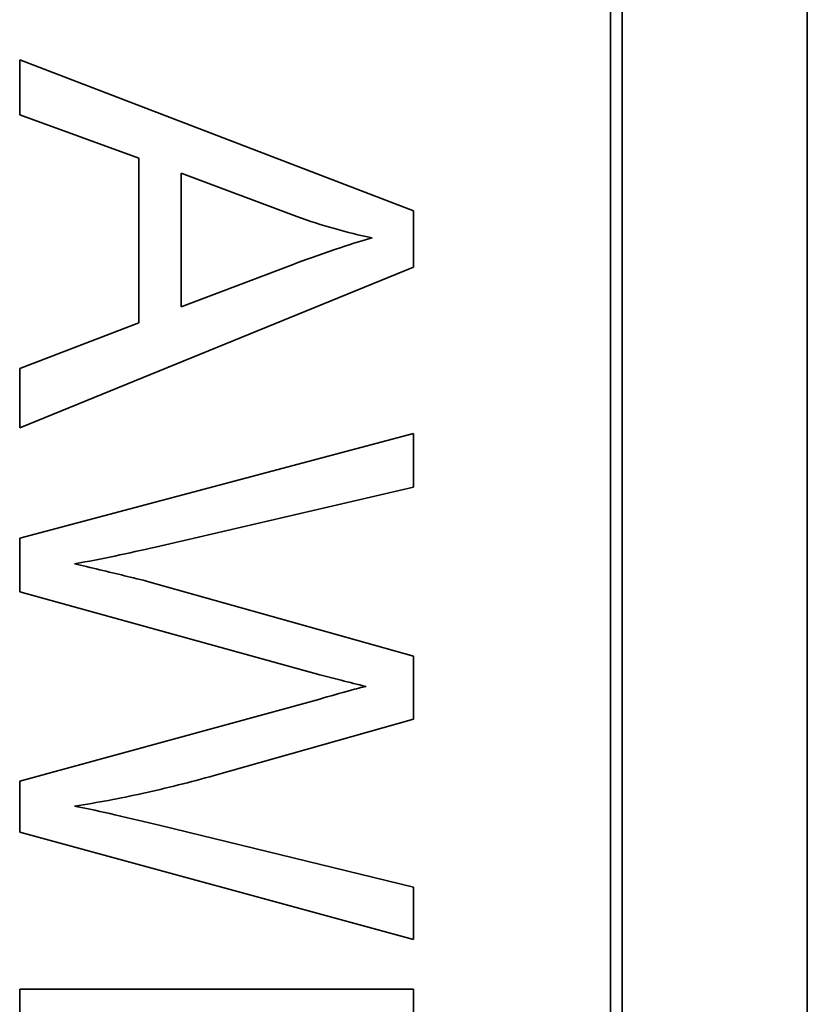
# Model space of a CAD drawing. Units: millimetres. Extents: x -718 to 3089, y -1032 to 2681.
# Drawn here: x 1424 to 1434, y -484 to -471 of the extents above; entities that cross this region are included whole.
import ezdxf

# ---------------------------------------------------------------- set-up
doc = ezdxf.new("R2010")
doc.units = ezdxf.units.MM
doc.layers.add('Widoczne (ISO)', color=7, linetype='Continuous', lineweight=35, true_color=0xe60000)

msp = doc.modelspace()

# ---------------------------------------------------------------- linework, layer by layer
at = {"layer": 'Widoczne (ISO)'}
for p, q in [((1434.01, -501.421), (1434.01, -431.421)), ((1431.66, -499.071), (1431.66, -433.771)), ((1431.51, -433.921), (1431.51, -498.921)), ((1429.01, -473.774), (1424.01, -471.853)), ((1424.01, -471.853), (1424.01, -472.554)), ((1424.01, -472.554), (1425.523, -473.103)), ((1425.523, -473.103), (1425.523, -475.199)), ((1426.06, -474.993), (1426.06, -473.294)), ((1426.06, -473.294), (1427.527, -473.846)), ((1429.01, -474.49), (1429.01, -473.774)), ((1427.447, -474.467), (1426.06, -474.993)), ((1424.01, -476.533), (1429.01, -474.49)), ((1425.523, -475.199), (1424.01, -475.778)), ((1424.01, -475.778), (1424.01, -476.533)), ((1429.01, -476.605), (1424.01, -477.932)), ((1429.01, -477.284), (1429.01, -476.605)), ((1425.732, -478.046), (1429.01, -477.284)), ((1424.01, -477.932), (1424.01, -478.614)), ((1429.01, -479.433), (1425.633, -478.484)), ((1424.01, -478.614), (1427.821, -479.669)), ((1429.01, -480.233), (1429.01, -479.433)), ((1427.821, -479.978), (1424.01, -481.022)), ((1426.479, -480.95), (1429.01, -480.233)), ((1424.01, -481.022), (1424.01, -481.67)), ((1429.01, -482.368), (1425.797, -481.586)), ((1424.01, -481.67), (1429.01, -483.035)), ((1429.01, -483.035), (1429.01, -482.368)), ((1429.01, -483.667), (1424.01, -483.667)), ((1424.01, -483.667), (1424.01, -487.402)), ((1429.01, -487.288), (1429.01, -483.667))]:
    msp.add_line(p, q, dxfattribs=at)
for points, knots in [([(1427.527, -473.846), (1427.684, -473.903), (1427.844, -473.954), (1428.163, -474.044), (1428.323, -474.084), (1428.484, -474.117)], [-0.0995262, -0.0995262, -0.0995262, -0.0995262, -0.04936429, -0.04936429, 0, 0, 0, 0]), ([(1428.484, -474.117), (1428.332, -474.16), (1428.172, -474.211), (1427.832, -474.326), (1427.635, -474.397), (1427.447, -474.467)], [-0.1074533, -0.1074533, -0.1074533, -0.1074533, -0.0602471, -0.0602471, 0, 0, 0, 0]), ([(1424.707, -478.259), (1424.878, -478.229), (1425.049, -478.196), (1425.39, -478.125), (1425.562, -478.086), (1425.732, -478.046)], [-0.1047303, -0.1047303, -0.1047303, -0.1047303, -0.0526136, -0.0526136, 0, 0, 0, 0]), ([(1425.633, -478.484), (1425.578, -478.469), (1425.424, -478.431), (1425.148, -478.364), (1424.897, -478.304), (1424.707, -478.259)], [-0.08395728, -0.08395728, -0.08395728, -0.08395728, -0.05853679, -0.05853679, 0, 0, 0, 0]), ([(1427.821, -479.669), (1427.909, -479.693), (1428.001, -479.717), (1428.194, -479.766), (1428.302, -479.792), (1428.407, -479.818)], [-0.0599893, -0.0599893, -0.0599893, -0.0599893, -0.0325405, -0.0325405, 0, 0, 0, 0]), ([(1428.407, -479.818), (1428.361, -479.828), (1428.275, -479.85), (1428.086, -479.902), (1427.939, -479.944), (1427.821, -479.978)], [-0.05832205, -0.05832205, -0.05832205, -0.05832205, -0.03682077, -0.03682077, 0, 0, 0, 0]), ([(1424.707, -481.339), (1424.994, -481.295), (1425.281, -481.241), (1425.872, -481.111), (1426.177, -481.034), (1426.479, -480.95)], [-0.1812606, -0.1812606, -0.1812606, -0.1812606, -0.0940574, -0.0940574, 0, 0, 0, 0]), ([(1425.797, -481.586), (1425.605, -481.539), (1425.41, -481.492), (1425.049, -481.41), (1424.877, -481.373), (1424.707, -481.339)], [-0.1112077, -0.1112077, -0.1112077, -0.1112077, -0.0519181, -0.0519181, 0, 0, 0, 0])]:
    msp.add_open_spline(points, degree=3, knots=knots, dxfattribs=at)

doc.saveas('drawing.dxf')
